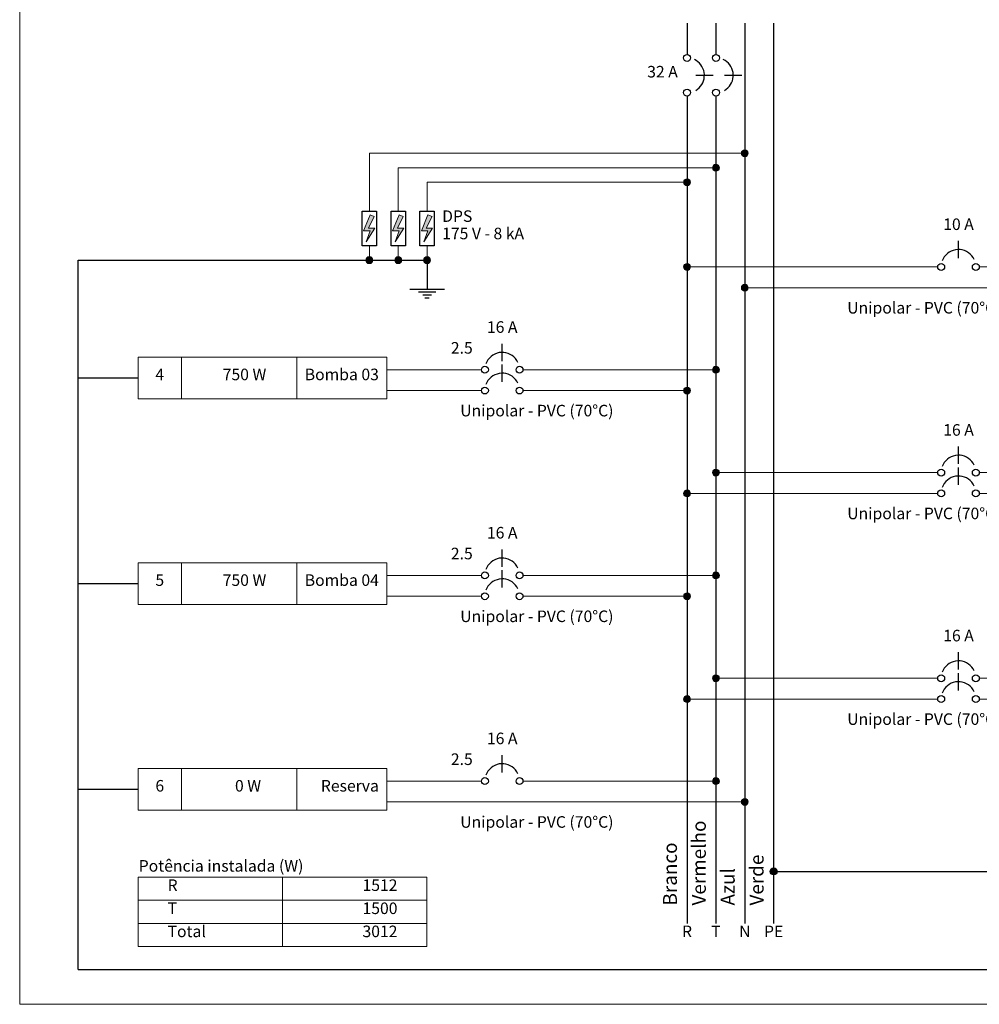
# Model space of a CAD drawing. Extents: x 5066 to 10395, y -3217 to -1351.
# Drawn here: x 10011 to 10027, y -3156 to -3139 of the extents above; entities that cross this region are included whole.
import ezdxf

# ---------------------------------------------------------------- set-up
doc = ezdxf.new("R2010")
doc.units = 0
doc.header["$MEASUREMENT"] = 0
doc.linetypes.add('NULL', pattern=[0])
doc.layers.add('Carimbo', color=2, linetype='CONTINUOUS')
for name, color, linetype, lineweight in [('DI-Barramento Neutro', 6, 'CONTINUOUS', 30), ('DI-Disjuntor', 3, 'CONTINUOUS', 30), ('DI-Fios', 3, 'CONTINUOUS', 30), ('DI-Linhas do diagrama', 3, 'CONTINUOUS', 20), ('DI-Pontilhado', 3, 'CONTINUOUS', 20), ('DI-Textos do diagrama', 2, 'CONTINUOUS', 20)]:
    doc.layers.add(name, color=color, linetype=linetype, lineweight=lineweight)
doc.styles.add('Arial', font='arial.ttf')

msp = doc.modelspace()

# ---------------------------------------------------------------- hatches: boundary and pattern name
at = {"layer": 'DI-Fios', "linetype": 'Continuous'}
msp.add_hatch(color=3, dxfattribs=at).paths.add_polyline_path([(10023.693, -3154.056), (10023.693, -3154.051), (10023.692, -3154.045), (10023.691, -3154.04), (10023.689, -3154.035), (10023.687, -3154.03), (10023.685, -3154.026), (10023.682, -3154.021), (10023.679, -3154.017), (10023.675, -3154.013), (10023.672, -3154.01), (10023.667, -3154.007), (10023.663, -3154.004), (10023.658, -3154.001), (10023.653, -3153.999), (10023.648, -3153.998), (10023.643, -3153.997), (10023.638, -3153.996), (10023.633, -3153.996), (10023.628, -3153.996), (10023.623, -3153.997), (10023.617, -3153.998), (10023.612, -3153.999), (10023.608, -3154.001), (10023.603, -3154.004), (10023.599, -3154.007), (10023.594, -3154.01), (10023.591, -3154.013), (10023.587, -3154.017), (10023.584, -3154.021), (10023.581, -3154.026), (10023.579, -3154.03), (10023.577, -3154.035), (10023.575, -3154.04), (10023.574, -3154.045), (10023.573, -3154.051), (10023.573, -3154.056), (10023.573, -3154.061), (10023.574, -3154.066), (10023.575, -3154.071), (10023.577, -3154.076), (10023.579, -3154.081), (10023.581, -3154.086), (10023.584, -3154.09), (10023.587, -3154.094), (10023.591, -3154.098), (10023.594, -3154.102), (10023.599, -3154.105), (10023.603, -3154.108), (10023.608, -3154.11), (10023.612, -3154.112), (10023.617, -3154.114), (10023.623, -3154.115), (10023.628, -3154.116), (10023.633, -3154.116), (10023.638, -3154.116), (10023.643, -3154.115), (10023.648, -3154.114), (10023.653, -3154.112), (10023.658, -3154.11), (10023.663, -3154.108), (10023.667, -3154.105), (10023.672, -3154.102), (10023.675, -3154.098), (10023.679, -3154.094), (10023.682, -3154.09), (10023.685, -3154.086), (10023.687, -3154.081), (10023.689, -3154.076), (10023.691, -3154.071), (10023.692, -3154.066), (10023.693, -3154.061)])
at = {"layer": 'DI-Linhas do diagrama', "linetype": 'Continuous'}
for points in [[(10023.193, -3141.626), (10023.193, -3141.621), (10023.192, -3141.615), (10023.191, -3141.61), (10023.189, -3141.605), (10023.187, -3141.6), (10023.185, -3141.596), (10023.182, -3141.591), (10023.179, -3141.587), (10023.175, -3141.583), (10023.172, -3141.58), (10023.167, -3141.577), (10023.163, -3141.574), (10023.158, -3141.571), (10023.153, -3141.569), (10023.148, -3141.568), (10023.143, -3141.567), (10023.138, -3141.566), (10023.133, -3141.566), (10023.128, -3141.566), (10023.123, -3141.567), (10023.117, -3141.568), (10023.112, -3141.569), (10023.108, -3141.571), (10023.103, -3141.574), (10023.099, -3141.577), (10023.094, -3141.58), (10023.091, -3141.583), (10023.087, -3141.587), (10023.084, -3141.591), (10023.081, -3141.596), (10023.079, -3141.6), (10023.077, -3141.605), (10023.075, -3141.61), (10023.074, -3141.615), (10023.073, -3141.621), (10023.073, -3141.626), (10023.073, -3141.631), (10023.074, -3141.636), (10023.075, -3141.641), (10023.077, -3141.646), (10023.079, -3141.651), (10023.081, -3141.656), (10023.084, -3141.66), (10023.087, -3141.664), (10023.091, -3141.668), (10023.094, -3141.672), (10023.099, -3141.675), (10023.103, -3141.678), (10023.108, -3141.68), (10023.112, -3141.682), (10023.117, -3141.684), (10023.123, -3141.685), (10023.128, -3141.686), (10023.133, -3141.686), (10023.138, -3141.686), (10023.143, -3141.685), (10023.148, -3141.684), (10023.153, -3141.682), (10023.158, -3141.68), (10023.163, -3141.678), (10023.167, -3141.675), (10023.172, -3141.672), (10023.175, -3141.668), (10023.179, -3141.664), (10023.182, -3141.66), (10023.185, -3141.656), (10023.187, -3141.651), (10023.189, -3141.646), (10023.191, -3141.641), (10023.192, -3141.636), (10023.193, -3141.631)], [(10022.693, -3141.876), (10022.693, -3141.871), (10022.692, -3141.865), (10022.691, -3141.86), (10022.689, -3141.855), (10022.687, -3141.85), (10022.685, -3141.846), (10022.682, -3141.841), (10022.679, -3141.837), (10022.675, -3141.833), (10022.672, -3141.83), (10022.667, -3141.827), (10022.663, -3141.824), (10022.658, -3141.821), (10022.653, -3141.819), (10022.648, -3141.818), (10022.643, -3141.817), (10022.638, -3141.816), (10022.633, -3141.816), (10022.628, -3141.816), (10022.623, -3141.817), (10022.617, -3141.818), (10022.612, -3141.819), (10022.608, -3141.821), (10022.603, -3141.824), (10022.599, -3141.827), (10022.594, -3141.83), (10022.591, -3141.833), (10022.587, -3141.837), (10022.584, -3141.841), (10022.581, -3141.846), (10022.579, -3141.85), (10022.577, -3141.855), (10022.575, -3141.86), (10022.574, -3141.865), (10022.573, -3141.871), (10022.573, -3141.876), (10022.573, -3141.881), (10022.574, -3141.886), (10022.575, -3141.891), (10022.577, -3141.896), (10022.579, -3141.901), (10022.581, -3141.906), (10022.584, -3141.91), (10022.587, -3141.914), (10022.591, -3141.918), (10022.594, -3141.922), (10022.599, -3141.925), (10022.603, -3141.928), (10022.608, -3141.93), (10022.612, -3141.932), (10022.617, -3141.934), (10022.623, -3141.935), (10022.628, -3141.936), (10022.633, -3141.936), (10022.638, -3141.936), (10022.643, -3141.935), (10022.648, -3141.934), (10022.653, -3141.932), (10022.658, -3141.93), (10022.663, -3141.928), (10022.667, -3141.925), (10022.672, -3141.922), (10022.675, -3141.918), (10022.679, -3141.914), (10022.682, -3141.91), (10022.685, -3141.906), (10022.687, -3141.901), (10022.689, -3141.896), (10022.691, -3141.891), (10022.692, -3141.886), (10022.693, -3141.881)], [(10022.193, -3142.126), (10022.193, -3142.121), (10022.192, -3142.115), (10022.191, -3142.11), (10022.189, -3142.105), (10022.187, -3142.1), (10022.185, -3142.096), (10022.182, -3142.091), (10022.179, -3142.087), (10022.175, -3142.083), (10022.172, -3142.08), (10022.167, -3142.077), (10022.163, -3142.074), (10022.158, -3142.071), (10022.153, -3142.069), (10022.148, -3142.068), (10022.143, -3142.067), (10022.138, -3142.066), (10022.133, -3142.066), (10022.128, -3142.066), (10022.123, -3142.067), (10022.117, -3142.068), (10022.112, -3142.069), (10022.108, -3142.071), (10022.103, -3142.074), (10022.099, -3142.077), (10022.094, -3142.08), (10022.091, -3142.083), (10022.087, -3142.087), (10022.084, -3142.091), (10022.081, -3142.096), (10022.079, -3142.1), (10022.077, -3142.105), (10022.075, -3142.11), (10022.074, -3142.115), (10022.073, -3142.121), (10022.073, -3142.126), (10022.073, -3142.131), (10022.074, -3142.136), (10022.075, -3142.141), (10022.077, -3142.146), (10022.079, -3142.151), (10022.081, -3142.156), (10022.084, -3142.16), (10022.087, -3142.164), (10022.091, -3142.168), (10022.094, -3142.172), (10022.099, -3142.175), (10022.103, -3142.178), (10022.108, -3142.18), (10022.112, -3142.182), (10022.117, -3142.184), (10022.123, -3142.185), (10022.128, -3142.186), (10022.133, -3142.186), (10022.138, -3142.186), (10022.143, -3142.185), (10022.148, -3142.184), (10022.153, -3142.182), (10022.158, -3142.18), (10022.163, -3142.178), (10022.167, -3142.175), (10022.172, -3142.172), (10022.175, -3142.168), (10022.179, -3142.164), (10022.182, -3142.16), (10022.185, -3142.156), (10022.187, -3142.151), (10022.189, -3142.146), (10022.191, -3142.141), (10022.192, -3142.136), (10022.193, -3142.131)], [(10016.693, -3143.476), (10016.693, -3143.471), (10016.692, -3143.465), (10016.691, -3143.46), (10016.689, -3143.455), (10016.687, -3143.45), (10016.685, -3143.446), (10016.682, -3143.441), (10016.679, -3143.437), (10016.675, -3143.433), (10016.672, -3143.43), (10016.667, -3143.427), (10016.663, -3143.424), (10016.658, -3143.421), (10016.653, -3143.419), (10016.648, -3143.418), (10016.643, -3143.417), (10016.638, -3143.416), (10016.633, -3143.416), (10016.628, -3143.416), (10016.623, -3143.417), (10016.617, -3143.418), (10016.612, -3143.419), (10016.608, -3143.421), (10016.603, -3143.424), (10016.599, -3143.427), (10016.594, -3143.43), (10016.591, -3143.433), (10016.587, -3143.437), (10016.584, -3143.441), (10016.581, -3143.446), (10016.579, -3143.45), (10016.577, -3143.455), (10016.575, -3143.46), (10016.574, -3143.465), (10016.573, -3143.471), (10016.573, -3143.476), (10016.573, -3143.481), (10016.574, -3143.486), (10016.575, -3143.491), (10016.577, -3143.496), (10016.579, -3143.501), (10016.581, -3143.506), (10016.584, -3143.51), (10016.587, -3143.514), (10016.591, -3143.518), (10016.594, -3143.522), (10016.599, -3143.525), (10016.603, -3143.528), (10016.608, -3143.53), (10016.612, -3143.532), (10016.617, -3143.534), (10016.623, -3143.535), (10016.628, -3143.536), (10016.633, -3143.536), (10016.638, -3143.536), (10016.643, -3143.535), (10016.648, -3143.534), (10016.653, -3143.532), (10016.658, -3143.53), (10016.663, -3143.528), (10016.667, -3143.525), (10016.672, -3143.522), (10016.675, -3143.518), (10016.679, -3143.514), (10016.682, -3143.51), (10016.685, -3143.506), (10016.687, -3143.501), (10016.689, -3143.496), (10016.691, -3143.491), (10016.692, -3143.486), (10016.693, -3143.481)], [(10017.193, -3143.476), (10017.193, -3143.471), (10017.192, -3143.465), (10017.191, -3143.46), (10017.189, -3143.455), (10017.187, -3143.45), (10017.185, -3143.446), (10017.182, -3143.441), (10017.179, -3143.437), (10017.175, -3143.433), (10017.172, -3143.43), (10017.167, -3143.427), (10017.163, -3143.424), (10017.158, -3143.421), (10017.153, -3143.419), (10017.148, -3143.418), (10017.143, -3143.417), (10017.138, -3143.416), (10017.133, -3143.416), (10017.128, -3143.416), (10017.123, -3143.417), (10017.117, -3143.418), (10017.112, -3143.419), (10017.108, -3143.421), (10017.103, -3143.424), (10017.099, -3143.427), (10017.094, -3143.43), (10017.091, -3143.433), (10017.087, -3143.437), (10017.084, -3143.441), (10017.081, -3143.446), (10017.079, -3143.45), (10017.077, -3143.455), (10017.075, -3143.46), (10017.074, -3143.465), (10017.073, -3143.471), (10017.073, -3143.476), (10017.073, -3143.481), (10017.074, -3143.486), (10017.075, -3143.491), (10017.077, -3143.496), (10017.079, -3143.501), (10017.081, -3143.506), (10017.084, -3143.51), (10017.087, -3143.514), (10017.091, -3143.518), (10017.094, -3143.522), (10017.099, -3143.525), (10017.103, -3143.528), (10017.108, -3143.53), (10017.112, -3143.532), (10017.117, -3143.534), (10017.123, -3143.535), (10017.128, -3143.536), (10017.133, -3143.536), (10017.138, -3143.536), (10017.143, -3143.535), (10017.148, -3143.534), (10017.153, -3143.532), (10017.158, -3143.53), (10017.163, -3143.528), (10017.167, -3143.525), (10017.172, -3143.522), (10017.175, -3143.518), (10017.179, -3143.514), (10017.182, -3143.51), (10017.185, -3143.506), (10017.187, -3143.501), (10017.189, -3143.496), (10017.191, -3143.491), (10017.192, -3143.486), (10017.193, -3143.481)], [(10017.693, -3143.476), (10017.693, -3143.471), (10017.692, -3143.465), (10017.691, -3143.46), (10017.689, -3143.455), (10017.687, -3143.45), (10017.685, -3143.446), (10017.682, -3143.441), (10017.679, -3143.437), (10017.675, -3143.433), (10017.672, -3143.43), (10017.667, -3143.427), (10017.663, -3143.424), (10017.658, -3143.421), (10017.653, -3143.419), (10017.648, -3143.418), (10017.643, -3143.417), (10017.638, -3143.416), (10017.633, -3143.416), (10017.628, -3143.416), (10017.623, -3143.417), (10017.617, -3143.418), (10017.612, -3143.419), (10017.608, -3143.421), (10017.603, -3143.424), (10017.599, -3143.427), (10017.594, -3143.43), (10017.591, -3143.433), (10017.587, -3143.437), (10017.584, -3143.441), (10017.581, -3143.446), (10017.579, -3143.45), (10017.577, -3143.455), (10017.575, -3143.46), (10017.574, -3143.465), (10017.573, -3143.471), (10017.573, -3143.476), (10017.573, -3143.481), (10017.574, -3143.486), (10017.575, -3143.491), (10017.577, -3143.496), (10017.579, -3143.501), (10017.581, -3143.506), (10017.584, -3143.51), (10017.587, -3143.514), (10017.591, -3143.518), (10017.594, -3143.522), (10017.599, -3143.525), (10017.603, -3143.528), (10017.608, -3143.53), (10017.612, -3143.532), (10017.617, -3143.534), (10017.623, -3143.535), (10017.628, -3143.536), (10017.633, -3143.536), (10017.638, -3143.536), (10017.643, -3143.535), (10017.648, -3143.534), (10017.653, -3143.532), (10017.658, -3143.53), (10017.663, -3143.528), (10017.667, -3143.525), (10017.672, -3143.522), (10017.675, -3143.518), (10017.679, -3143.514), (10017.682, -3143.51), (10017.685, -3143.506), (10017.687, -3143.501), (10017.689, -3143.496), (10017.691, -3143.491), (10017.692, -3143.486), (10017.693, -3143.481)], [(10022.193, -3143.592), (10022.193, -3143.587), (10022.192, -3143.581), (10022.191, -3143.576), (10022.189, -3143.571), (10022.187, -3143.566), (10022.185, -3143.562), (10022.182, -3143.557), (10022.179, -3143.553), (10022.175, -3143.549), (10022.172, -3143.546), (10022.167, -3143.543), (10022.163, -3143.54), (10022.158, -3143.537), (10022.153, -3143.535), (10022.148, -3143.534), (10022.143, -3143.533), (10022.138, -3143.532), (10022.133, -3143.532), (10022.128, -3143.532), (10022.123, -3143.533), (10022.117, -3143.534), (10022.112, -3143.535), (10022.108, -3143.537), (10022.103, -3143.54), (10022.099, -3143.543), (10022.094, -3143.546), (10022.091, -3143.549), (10022.087, -3143.553), (10022.084, -3143.557), (10022.081, -3143.562), (10022.079, -3143.566), (10022.077, -3143.571), (10022.075, -3143.576), (10022.074, -3143.581), (10022.073, -3143.587), (10022.073, -3143.592), (10022.073, -3143.597), (10022.074, -3143.602), (10022.075, -3143.607), (10022.077, -3143.612), (10022.079, -3143.617), (10022.081, -3143.622), (10022.084, -3143.626), (10022.087, -3143.63), (10022.091, -3143.634), (10022.094, -3143.638), (10022.099, -3143.641), (10022.103, -3143.644), (10022.108, -3143.646), (10022.112, -3143.648), (10022.117, -3143.65), (10022.123, -3143.651), (10022.128, -3143.652), (10022.133, -3143.652), (10022.138, -3143.652), (10022.143, -3143.651), (10022.148, -3143.65), (10022.153, -3143.648), (10022.158, -3143.646), (10022.163, -3143.644), (10022.167, -3143.641), (10022.172, -3143.638), (10022.175, -3143.634), (10022.179, -3143.63), (10022.182, -3143.626), (10022.185, -3143.622), (10022.187, -3143.617), (10022.189, -3143.612), (10022.191, -3143.607), (10022.192, -3143.602), (10022.193, -3143.597)], [(10023.193, -3143.952), (10023.193, -3143.947), (10023.192, -3143.941), (10023.191, -3143.936), (10023.189, -3143.931), (10023.187, -3143.926), (10023.185, -3143.922), (10023.182, -3143.917), (10023.179, -3143.913), (10023.175, -3143.909), (10023.172, -3143.906), (10023.167, -3143.903), (10023.163, -3143.9), (10023.158, -3143.897), (10023.153, -3143.895), (10023.148, -3143.894), (10023.143, -3143.893), (10023.138, -3143.892), (10023.133, -3143.892), (10023.128, -3143.892), (10023.123, -3143.893), (10023.117, -3143.894), (10023.112, -3143.895), (10023.108, -3143.897), (10023.103, -3143.9), (10023.099, -3143.903), (10023.094, -3143.906), (10023.091, -3143.909), (10023.087, -3143.913), (10023.084, -3143.917), (10023.081, -3143.922), (10023.079, -3143.926), (10023.077, -3143.931), (10023.075, -3143.936), (10023.074, -3143.941), (10023.073, -3143.947), (10023.073, -3143.952), (10023.073, -3143.957), (10023.074, -3143.962), (10023.075, -3143.967), (10023.077, -3143.972), (10023.079, -3143.977), (10023.081, -3143.982), (10023.084, -3143.986), (10023.087, -3143.99), (10023.091, -3143.994), (10023.094, -3143.998), (10023.099, -3144.001), (10023.103, -3144.004), (10023.108, -3144.006), (10023.112, -3144.008), (10023.117, -3144.01), (10023.123, -3144.011), (10023.128, -3144.012), (10023.133, -3144.012), (10023.138, -3144.012), (10023.143, -3144.011), (10023.148, -3144.01), (10023.153, -3144.008), (10023.158, -3144.006), (10023.163, -3144.004), (10023.167, -3144.001), (10023.172, -3143.998), (10023.175, -3143.994), (10023.179, -3143.99), (10023.182, -3143.986), (10023.185, -3143.982), (10023.187, -3143.977), (10023.189, -3143.972), (10023.191, -3143.967), (10023.192, -3143.962), (10023.193, -3143.957)], [(10022.693, -3145.372), (10022.693, -3145.367), (10022.692, -3145.361), (10022.691, -3145.356), (10022.689, -3145.351), (10022.687, -3145.346), (10022.685, -3145.342), (10022.682, -3145.337), (10022.679, -3145.333), (10022.675, -3145.329), (10022.672, -3145.326), (10022.667, -3145.323), (10022.663, -3145.32), (10022.658, -3145.317), (10022.653, -3145.315), (10022.648, -3145.314), (10022.643, -3145.313), (10022.638, -3145.312), (10022.633, -3145.312), (10022.628, -3145.312), (10022.623, -3145.313), (10022.617, -3145.314), (10022.612, -3145.315), (10022.608, -3145.317), (10022.603, -3145.32), (10022.599, -3145.323), (10022.594, -3145.326), (10022.591, -3145.329), (10022.587, -3145.333), (10022.584, -3145.337), (10022.581, -3145.342), (10022.579, -3145.346), (10022.577, -3145.351), (10022.575, -3145.356), (10022.574, -3145.361), (10022.573, -3145.367), (10022.573, -3145.372), (10022.573, -3145.377), (10022.574, -3145.382), (10022.575, -3145.387), (10022.577, -3145.392), (10022.579, -3145.397), (10022.581, -3145.402), (10022.584, -3145.406), (10022.587, -3145.41), (10022.591, -3145.414), (10022.594, -3145.418), (10022.599, -3145.421), (10022.603, -3145.424), (10022.608, -3145.426), (10022.612, -3145.428), (10022.617, -3145.43), (10022.623, -3145.431), (10022.628, -3145.432), (10022.633, -3145.432), (10022.638, -3145.432), (10022.643, -3145.431), (10022.648, -3145.43), (10022.653, -3145.428), (10022.658, -3145.426), (10022.663, -3145.424), (10022.667, -3145.421), (10022.672, -3145.418), (10022.675, -3145.414), (10022.679, -3145.41), (10022.682, -3145.406), (10022.685, -3145.402), (10022.687, -3145.397), (10022.689, -3145.392), (10022.691, -3145.387), (10022.692, -3145.382), (10022.693, -3145.377)], [(10022.193, -3145.732), (10022.193, -3145.727), (10022.192, -3145.721), (10022.191, -3145.716), (10022.189, -3145.711), (10022.187, -3145.706), (10022.185, -3145.702), (10022.182, -3145.697), (10022.179, -3145.693), (10022.175, -3145.689), (10022.172, -3145.686), (10022.167, -3145.683), (10022.163, -3145.68), (10022.158, -3145.677), (10022.153, -3145.675), (10022.148, -3145.674), (10022.143, -3145.673), (10022.138, -3145.672), (10022.133, -3145.672), (10022.128, -3145.672), (10022.123, -3145.673), (10022.117, -3145.674), (10022.112, -3145.675), (10022.108, -3145.677), (10022.103, -3145.68), (10022.099, -3145.683), (10022.094, -3145.686), (10022.091, -3145.689), (10022.087, -3145.693), (10022.084, -3145.697), (10022.081, -3145.702), (10022.079, -3145.706), (10022.077, -3145.711), (10022.075, -3145.716), (10022.074, -3145.721), (10022.073, -3145.727), (10022.073, -3145.732), (10022.073, -3145.737), (10022.074, -3145.742), (10022.075, -3145.747), (10022.077, -3145.752), (10022.079, -3145.757), (10022.081, -3145.762), (10022.084, -3145.766), (10022.087, -3145.77), (10022.091, -3145.774), (10022.094, -3145.778), (10022.099, -3145.781), (10022.103, -3145.784), (10022.108, -3145.786), (10022.112, -3145.788), (10022.117, -3145.79), (10022.123, -3145.791), (10022.128, -3145.792), (10022.133, -3145.792), (10022.138, -3145.792), (10022.143, -3145.791), (10022.148, -3145.79), (10022.153, -3145.788), (10022.158, -3145.786), (10022.163, -3145.784), (10022.167, -3145.781), (10022.172, -3145.778), (10022.175, -3145.774), (10022.179, -3145.77), (10022.182, -3145.766), (10022.185, -3145.762), (10022.187, -3145.757), (10022.189, -3145.752), (10022.191, -3145.747), (10022.192, -3145.742), (10022.193, -3145.737)], [(10022.693, -3147.152), (10022.693, -3147.147), (10022.692, -3147.141), (10022.691, -3147.136), (10022.689, -3147.131), (10022.687, -3147.126), (10022.685, -3147.122), (10022.682, -3147.117), (10022.679, -3147.113), (10022.675, -3147.109), (10022.672, -3147.106), (10022.667, -3147.103), (10022.663, -3147.1), (10022.658, -3147.097), (10022.653, -3147.095), (10022.648, -3147.094), (10022.643, -3147.093), (10022.638, -3147.092), (10022.633, -3147.092), (10022.628, -3147.092), (10022.623, -3147.093), (10022.617, -3147.094), (10022.612, -3147.095), (10022.608, -3147.097), (10022.603, -3147.1), (10022.599, -3147.103), (10022.594, -3147.106), (10022.591, -3147.109), (10022.587, -3147.113), (10022.584, -3147.117), (10022.581, -3147.122), (10022.579, -3147.126), (10022.577, -3147.131), (10022.575, -3147.136), (10022.574, -3147.141), (10022.573, -3147.147), (10022.573, -3147.152), (10022.573, -3147.157), (10022.574, -3147.162), (10022.575, -3147.167), (10022.577, -3147.172), (10022.579, -3147.177), (10022.581, -3147.182), (10022.584, -3147.186), (10022.587, -3147.19), (10022.591, -3147.194), (10022.594, -3147.198), (10022.599, -3147.201), (10022.603, -3147.204), (10022.608, -3147.206), (10022.612, -3147.208), (10022.617, -3147.21), (10022.623, -3147.211), (10022.628, -3147.212), (10022.633, -3147.212), (10022.638, -3147.212), (10022.643, -3147.211), (10022.648, -3147.21), (10022.653, -3147.208), (10022.658, -3147.206), (10022.663, -3147.204), (10022.667, -3147.201), (10022.672, -3147.198), (10022.675, -3147.194), (10022.679, -3147.19), (10022.682, -3147.186), (10022.685, -3147.182), (10022.687, -3147.177), (10022.689, -3147.172), (10022.691, -3147.167), (10022.692, -3147.162), (10022.693, -3147.157)], [(10022.193, -3147.512), (10022.193, -3147.507), (10022.192, -3147.501), (10022.191, -3147.496), (10022.189, -3147.491), (10022.187, -3147.486), (10022.185, -3147.482), (10022.182, -3147.477), (10022.179, -3147.473), (10022.175, -3147.469), (10022.172, -3147.466), (10022.167, -3147.463), (10022.163, -3147.46), (10022.158, -3147.457), (10022.153, -3147.455), (10022.148, -3147.454), (10022.143, -3147.453), (10022.138, -3147.452), (10022.133, -3147.452), (10022.128, -3147.452), (10022.123, -3147.453), (10022.117, -3147.454), (10022.112, -3147.455), (10022.108, -3147.457), (10022.103, -3147.46), (10022.099, -3147.463), (10022.094, -3147.466), (10022.091, -3147.469), (10022.087, -3147.473), (10022.084, -3147.477), (10022.081, -3147.482), (10022.079, -3147.486), (10022.077, -3147.491), (10022.075, -3147.496), (10022.074, -3147.501), (10022.073, -3147.507), (10022.073, -3147.512), (10022.073, -3147.517), (10022.074, -3147.522), (10022.075, -3147.527), (10022.077, -3147.532), (10022.079, -3147.537), (10022.081, -3147.542), (10022.084, -3147.546), (10022.087, -3147.55), (10022.091, -3147.554), (10022.094, -3147.558), (10022.099, -3147.561), (10022.103, -3147.564), (10022.108, -3147.566), (10022.112, -3147.568), (10022.117, -3147.57), (10022.123, -3147.571), (10022.128, -3147.572), (10022.133, -3147.572), (10022.138, -3147.572), (10022.143, -3147.571), (10022.148, -3147.57), (10022.153, -3147.568), (10022.158, -3147.566), (10022.163, -3147.564), (10022.167, -3147.561), (10022.172, -3147.558), (10022.175, -3147.554), (10022.179, -3147.55), (10022.182, -3147.546), (10022.185, -3147.542), (10022.187, -3147.537), (10022.189, -3147.532), (10022.191, -3147.527), (10022.192, -3147.522), (10022.193, -3147.517)], [(10022.693, -3148.932), (10022.693, -3148.927), (10022.692, -3148.921), (10022.691, -3148.916), (10022.689, -3148.911), (10022.687, -3148.906), (10022.685, -3148.902), (10022.682, -3148.897), (10022.679, -3148.893), (10022.675, -3148.889), (10022.672, -3148.886), (10022.667, -3148.883), (10022.663, -3148.88), (10022.658, -3148.877), (10022.653, -3148.875), (10022.648, -3148.874), (10022.643, -3148.873), (10022.638, -3148.872), (10022.633, -3148.872), (10022.628, -3148.872), (10022.623, -3148.873), (10022.617, -3148.874), (10022.612, -3148.875), (10022.608, -3148.877), (10022.603, -3148.88), (10022.599, -3148.883), (10022.594, -3148.886), (10022.591, -3148.889), (10022.587, -3148.893), (10022.584, -3148.897), (10022.581, -3148.902), (10022.579, -3148.906), (10022.577, -3148.911), (10022.575, -3148.916), (10022.574, -3148.921), (10022.573, -3148.927), (10022.573, -3148.932), (10022.573, -3148.937), (10022.574, -3148.942), (10022.575, -3148.947), (10022.577, -3148.952), (10022.579, -3148.957), (10022.581, -3148.962), (10022.584, -3148.966), (10022.587, -3148.97), (10022.591, -3148.974), (10022.594, -3148.978), (10022.599, -3148.981), (10022.603, -3148.984), (10022.608, -3148.986), (10022.612, -3148.988), (10022.617, -3148.99), (10022.623, -3148.991), (10022.628, -3148.992), (10022.633, -3148.992), (10022.638, -3148.992), (10022.643, -3148.991), (10022.648, -3148.99), (10022.653, -3148.988), (10022.658, -3148.986), (10022.663, -3148.984), (10022.667, -3148.981), (10022.672, -3148.978), (10022.675, -3148.974), (10022.679, -3148.97), (10022.682, -3148.966), (10022.685, -3148.962), (10022.687, -3148.957), (10022.689, -3148.952), (10022.691, -3148.947), (10022.692, -3148.942), (10022.693, -3148.937)], [(10022.193, -3149.292), (10022.193, -3149.287), (10022.192, -3149.281), (10022.191, -3149.276), (10022.189, -3149.271), (10022.187, -3149.266), (10022.185, -3149.262), (10022.182, -3149.257), (10022.179, -3149.253), (10022.175, -3149.249), (10022.172, -3149.246), (10022.167, -3149.243), (10022.163, -3149.24), (10022.158, -3149.237), (10022.153, -3149.235), (10022.148, -3149.234), (10022.143, -3149.233), (10022.138, -3149.232), (10022.133, -3149.232), (10022.128, -3149.232), (10022.123, -3149.233), (10022.117, -3149.234), (10022.112, -3149.235), (10022.108, -3149.237), (10022.103, -3149.24), (10022.099, -3149.243), (10022.094, -3149.246), (10022.091, -3149.249), (10022.087, -3149.253), (10022.084, -3149.257), (10022.081, -3149.262), (10022.079, -3149.266), (10022.077, -3149.271), (10022.075, -3149.276), (10022.074, -3149.281), (10022.073, -3149.287), (10022.073, -3149.292), (10022.073, -3149.297), (10022.074, -3149.302), (10022.075, -3149.307), (10022.077, -3149.312), (10022.079, -3149.317), (10022.081, -3149.322), (10022.084, -3149.326), (10022.087, -3149.33), (10022.091, -3149.334), (10022.094, -3149.338), (10022.099, -3149.341), (10022.103, -3149.344), (10022.108, -3149.346), (10022.112, -3149.348), (10022.117, -3149.35), (10022.123, -3149.351), (10022.128, -3149.352), (10022.133, -3149.352), (10022.138, -3149.352), (10022.143, -3149.351), (10022.148, -3149.35), (10022.153, -3149.348), (10022.158, -3149.346), (10022.163, -3149.344), (10022.167, -3149.341), (10022.172, -3149.338), (10022.175, -3149.334), (10022.179, -3149.33), (10022.182, -3149.326), (10022.185, -3149.322), (10022.187, -3149.317), (10022.189, -3149.312), (10022.191, -3149.307), (10022.192, -3149.302), (10022.193, -3149.297)], [(10022.693, -3150.712), (10022.693, -3150.707), (10022.692, -3150.701), (10022.691, -3150.696), (10022.689, -3150.691), (10022.687, -3150.686), (10022.685, -3150.682), (10022.682, -3150.677), (10022.679, -3150.673), (10022.675, -3150.669), (10022.672, -3150.666), (10022.667, -3150.663), (10022.663, -3150.66), (10022.658, -3150.657), (10022.653, -3150.655), (10022.648, -3150.654), (10022.643, -3150.653), (10022.638, -3150.652), (10022.633, -3150.652), (10022.628, -3150.652), (10022.623, -3150.653), (10022.617, -3150.654), (10022.612, -3150.655), (10022.608, -3150.657), (10022.603, -3150.66), (10022.599, -3150.663), (10022.594, -3150.666), (10022.591, -3150.669), (10022.587, -3150.673), (10022.584, -3150.677), (10022.581, -3150.682), (10022.579, -3150.686), (10022.577, -3150.691), (10022.575, -3150.696), (10022.574, -3150.701), (10022.573, -3150.707), (10022.573, -3150.712), (10022.573, -3150.717), (10022.574, -3150.722), (10022.575, -3150.727), (10022.577, -3150.732), (10022.579, -3150.737), (10022.581, -3150.742), (10022.584, -3150.746), (10022.587, -3150.75), (10022.591, -3150.754), (10022.594, -3150.758), (10022.599, -3150.761), (10022.603, -3150.764), (10022.608, -3150.766), (10022.612, -3150.768), (10022.617, -3150.77), (10022.623, -3150.771), (10022.628, -3150.772), (10022.633, -3150.772), (10022.638, -3150.772), (10022.643, -3150.771), (10022.648, -3150.77), (10022.653, -3150.768), (10022.658, -3150.766), (10022.663, -3150.764), (10022.667, -3150.761), (10022.672, -3150.758), (10022.675, -3150.754), (10022.679, -3150.75), (10022.682, -3150.746), (10022.685, -3150.742), (10022.687, -3150.737), (10022.689, -3150.732), (10022.691, -3150.727), (10022.692, -3150.722), (10022.693, -3150.717)], [(10022.193, -3151.072), (10022.193, -3151.067), (10022.192, -3151.061), (10022.191, -3151.056), (10022.189, -3151.051), (10022.187, -3151.046), (10022.185, -3151.042), (10022.182, -3151.037), (10022.179, -3151.033), (10022.175, -3151.029), (10022.172, -3151.026), (10022.167, -3151.023), (10022.163, -3151.02), (10022.158, -3151.017), (10022.153, -3151.015), (10022.148, -3151.014), (10022.143, -3151.013), (10022.138, -3151.012), (10022.133, -3151.012), (10022.128, -3151.012), (10022.123, -3151.013), (10022.117, -3151.014), (10022.112, -3151.015), (10022.108, -3151.017), (10022.103, -3151.02), (10022.099, -3151.023), (10022.094, -3151.026), (10022.091, -3151.029), (10022.087, -3151.033), (10022.084, -3151.037), (10022.081, -3151.042), (10022.079, -3151.046), (10022.077, -3151.051), (10022.075, -3151.056), (10022.074, -3151.061), (10022.073, -3151.067), (10022.073, -3151.072), (10022.073, -3151.077), (10022.074, -3151.082), (10022.075, -3151.087), (10022.077, -3151.092), (10022.079, -3151.097), (10022.081, -3151.102), (10022.084, -3151.106), (10022.087, -3151.11), (10022.091, -3151.114), (10022.094, -3151.118), (10022.099, -3151.121), (10022.103, -3151.124), (10022.108, -3151.126), (10022.112, -3151.128), (10022.117, -3151.13), (10022.123, -3151.131), (10022.128, -3151.132), (10022.133, -3151.132), (10022.138, -3151.132), (10022.143, -3151.131), (10022.148, -3151.13), (10022.153, -3151.128), (10022.158, -3151.126), (10022.163, -3151.124), (10022.167, -3151.121), (10022.172, -3151.118), (10022.175, -3151.114), (10022.179, -3151.11), (10022.182, -3151.106), (10022.185, -3151.102), (10022.187, -3151.097), (10022.189, -3151.092), (10022.191, -3151.087), (10022.192, -3151.082), (10022.193, -3151.077)], [(10022.693, -3152.492), (10022.693, -3152.487), (10022.692, -3152.481), (10022.691, -3152.476), (10022.689, -3152.471), (10022.687, -3152.466), (10022.685, -3152.462), (10022.682, -3152.457), (10022.679, -3152.453), (10022.675, -3152.449), (10022.672, -3152.446), (10022.667, -3152.443), (10022.663, -3152.44), (10022.658, -3152.437), (10022.653, -3152.435), (10022.648, -3152.434), (10022.643, -3152.433), (10022.638, -3152.432), (10022.633, -3152.432), (10022.628, -3152.432), (10022.623, -3152.433), (10022.617, -3152.434), (10022.612, -3152.435), (10022.608, -3152.437), (10022.603, -3152.44), (10022.599, -3152.443), (10022.594, -3152.446), (10022.591, -3152.449), (10022.587, -3152.453), (10022.584, -3152.457), (10022.581, -3152.462), (10022.579, -3152.466), (10022.577, -3152.471), (10022.575, -3152.476), (10022.574, -3152.481), (10022.573, -3152.487), (10022.573, -3152.492), (10022.573, -3152.497), (10022.574, -3152.502), (10022.575, -3152.507), (10022.577, -3152.512), (10022.579, -3152.517), (10022.581, -3152.522), (10022.584, -3152.526), (10022.587, -3152.53), (10022.591, -3152.534), (10022.594, -3152.538), (10022.599, -3152.541), (10022.603, -3152.544), (10022.608, -3152.546), (10022.612, -3152.548), (10022.617, -3152.55), (10022.623, -3152.551), (10022.628, -3152.552), (10022.633, -3152.552), (10022.638, -3152.552), (10022.643, -3152.551), (10022.648, -3152.55), (10022.653, -3152.548), (10022.658, -3152.546), (10022.663, -3152.544), (10022.667, -3152.541), (10022.672, -3152.538), (10022.675, -3152.534), (10022.679, -3152.53), (10022.682, -3152.526), (10022.685, -3152.522), (10022.687, -3152.517), (10022.689, -3152.512), (10022.691, -3152.507), (10022.692, -3152.502), (10022.693, -3152.497)], [(10023.193, -3152.852), (10023.193, -3152.847), (10023.192, -3152.841), (10023.191, -3152.836), (10023.189, -3152.831), (10023.187, -3152.826), (10023.185, -3152.822), (10023.182, -3152.817), (10023.179, -3152.813), (10023.175, -3152.809), (10023.172, -3152.806), (10023.167, -3152.803), (10023.163, -3152.8), (10023.158, -3152.797), (10023.153, -3152.795), (10023.148, -3152.794), (10023.143, -3152.793), (10023.138, -3152.792), (10023.133, -3152.792), (10023.128, -3152.792), (10023.123, -3152.793), (10023.117, -3152.794), (10023.112, -3152.795), (10023.108, -3152.797), (10023.103, -3152.8), (10023.099, -3152.803), (10023.094, -3152.806), (10023.091, -3152.809), (10023.087, -3152.813), (10023.084, -3152.817), (10023.081, -3152.822), (10023.079, -3152.826), (10023.077, -3152.831), (10023.075, -3152.836), (10023.074, -3152.841), (10023.073, -3152.847), (10023.073, -3152.852), (10023.073, -3152.857), (10023.074, -3152.862), (10023.075, -3152.867), (10023.077, -3152.872), (10023.079, -3152.877), (10023.081, -3152.882), (10023.084, -3152.886), (10023.087, -3152.89), (10023.091, -3152.894), (10023.094, -3152.898), (10023.099, -3152.901), (10023.103, -3152.904), (10023.108, -3152.906), (10023.112, -3152.908), (10023.117, -3152.91), (10023.123, -3152.911), (10023.128, -3152.912), (10023.133, -3152.912), (10023.138, -3152.912), (10023.143, -3152.911), (10023.148, -3152.91), (10023.153, -3152.908), (10023.158, -3152.906), (10023.163, -3152.904), (10023.167, -3152.901), (10023.172, -3152.898), (10023.175, -3152.894), (10023.179, -3152.89), (10023.182, -3152.886), (10023.185, -3152.882), (10023.187, -3152.877), (10023.189, -3152.872), (10023.191, -3152.867), (10023.192, -3152.862), (10023.193, -3152.857)]]:
    msp.add_hatch(color=7, dxfattribs=at).paths.add_polyline_path(points)
at = {"layer": 'DI-Textos do diagrama', "linetype": 'Continuous'}
for points in [[(10016.718, -3142.722), (10016.618, -3142.92), (10016.728, -3142.92), (10016.578, -3143.16), (10016.648, -3142.968), (10016.533, -3142.968), (10016.648, -3142.692)], [(10017.218, -3142.722), (10017.118, -3142.92), (10017.228, -3142.92), (10017.078, -3143.16), (10017.148, -3142.968), (10017.033, -3142.968), (10017.148, -3142.692)], [(10017.718, -3142.722), (10017.618, -3142.92), (10017.728, -3142.92), (10017.578, -3143.16), (10017.648, -3142.968), (10017.533, -3142.968), (10017.648, -3142.692)]]:
    msp.add_hatch(color=7, dxfattribs=at).paths.add_polyline_path(points)

# ---------------------------------------------------------------- linework, layer by layer
at = {"layer": 'Carimbo', "color": 252, "true_color": 0x939598}
for p, q in [((10022.133, -3139.376), (10022.133, -3139.916)), ((10022.133, -3140.636), (10022.133, -3154.956))]:
    msp.add_line(p, q, dxfattribs=at)
at = {"layer": 'Carimbo', "color": 242, "true_color": 0xcd2027}
for p, q in [((10022.633, -3139.376), (10022.633, -3139.916)), ((10022.633, -3140.636), (10022.633, -3154.956))]:
    msp.add_line(p, q, dxfattribs=at)
at = {"layer": 'Carimbo', "color": 116, "true_color": 0x136734}
msp.add_line((10023.633, -3154.956), (10023.633, -3139.376), dxfattribs=at)
at = {"layer": 'DI-Barramento Neutro', "color": 142}
msp.add_line((10023.133, -3139.376), (10023.133, -3154.956), dxfattribs=at)
at = {"layer": 'DI-Disjuntor'}
for p, q in [((10022.283, -3140.276), (10022.583, -3140.276)), ((10022.783, -3140.276), (10023.083, -3140.276)), ((10016.508, -3142.626), (10016.758, -3142.626)), ((10016.508, -3143.226), (10016.508, -3142.626)), ((10016.758, -3142.626), (10016.758, -3143.226)), ((10017.008, -3142.626), (10017.258, -3142.626)), ((10017.008, -3143.226), (10017.008, -3142.626)), ((10017.258, -3142.626), (10017.258, -3143.226)), ((10017.508, -3142.626), (10017.758, -3142.626)), ((10017.508, -3143.226), (10017.508, -3142.626)), ((10017.758, -3142.626), (10017.758, -3143.226)), ((10026.833, -3143.442), (10026.833, -3143.142)), ((10016.758, -3143.226), (10016.508, -3143.226)), ((10017.258, -3143.226), (10017.008, -3143.226)), ((10017.758, -3143.226), (10017.508, -3143.226)), ((10018.933, -3145.222), (10018.933, -3144.922)), ((10018.933, -3145.582), (10018.933, -3145.282)), ((10026.833, -3147.002), (10026.833, -3146.702)), ((10026.833, -3147.362), (10026.833, -3147.062)), ((10018.933, -3148.782), (10018.933, -3148.482)), ((10018.933, -3149.142), (10018.933, -3148.842)), ((10026.833, -3150.562), (10026.833, -3150.262)), ((10026.833, -3150.922), (10026.833, -3150.622)), ((10018.933, -3152.342), (10018.933, -3152.042))]:
    msp.add_line(p, q, dxfattribs=at)
for points in [[(10022.283, -3140.536), (10022.313, -3140.516), (10022.341, -3140.492), (10022.366, -3140.465), (10022.387, -3140.436), (10022.404, -3140.404), (10022.418, -3140.37), (10022.427, -3140.335), (10022.432, -3140.299), (10022.433, -3140.263), (10022.429, -3140.227), (10022.421, -3140.191), (10022.408, -3140.157), (10022.392, -3140.125), (10022.372, -3140.094), (10022.348, -3140.067), (10022.321, -3140.042), (10022.292, -3140.021), (10022.26, -3140.004)], [(10022.783, -3140.536), (10022.813, -3140.516), (10022.841, -3140.492), (10022.866, -3140.465), (10022.887, -3140.436), (10022.904, -3140.404), (10022.918, -3140.37), (10022.927, -3140.335), (10022.932, -3140.299), (10022.933, -3140.263), (10022.929, -3140.227), (10022.921, -3140.191), (10022.908, -3140.157), (10022.892, -3140.125), (10022.872, -3140.094), (10022.848, -3140.067), (10022.821, -3140.042), (10022.792, -3140.021), (10022.76, -3140.004)], [(10027.105, -3143.465), (10027.086, -3143.431), (10027.063, -3143.399), (10027.036, -3143.371), (10027.005, -3143.346), (10026.971, -3143.326), (10026.936, -3143.31), (10026.898, -3143.299), (10026.859, -3143.293), (10026.82, -3143.292), (10026.781, -3143.296), (10026.743, -3143.306), (10026.706, -3143.32), (10026.672, -3143.339), (10026.64, -3143.362), (10026.612, -3143.389), (10026.587, -3143.42), (10026.567, -3143.453), (10026.551, -3143.489)], [(10019.205, -3145.245), (10019.186, -3145.211), (10019.163, -3145.179), (10019.136, -3145.151), (10019.105, -3145.126), (10019.071, -3145.106), (10019.036, -3145.09), (10018.998, -3145.079), (10018.959, -3145.073), (10018.92, -3145.072), (10018.881, -3145.076), (10018.843, -3145.086), (10018.806, -3145.1), (10018.772, -3145.119), (10018.74, -3145.142), (10018.712, -3145.169), (10018.687, -3145.2), (10018.667, -3145.233), (10018.651, -3145.269)], [(10019.205, -3145.605), (10019.186, -3145.571), (10019.163, -3145.539), (10019.136, -3145.511), (10019.105, -3145.486), (10019.071, -3145.466), (10019.036, -3145.45), (10018.998, -3145.439), (10018.959, -3145.433), (10018.92, -3145.432), (10018.881, -3145.436), (10018.843, -3145.446), (10018.806, -3145.46), (10018.772, -3145.479), (10018.74, -3145.502), (10018.712, -3145.529), (10018.687, -3145.56), (10018.667, -3145.593), (10018.651, -3145.629)], [(10027.105, -3147.025), (10027.086, -3146.991), (10027.063, -3146.959), (10027.036, -3146.931), (10027.005, -3146.906), (10026.971, -3146.886), (10026.936, -3146.87), (10026.898, -3146.859), (10026.859, -3146.853), (10026.82, -3146.852), (10026.781, -3146.856), (10026.743, -3146.866), (10026.706, -3146.88), (10026.672, -3146.899), (10026.64, -3146.922), (10026.612, -3146.949), (10026.587, -3146.98), (10026.567, -3147.013), (10026.551, -3147.049)], [(10027.105, -3147.385), (10027.086, -3147.351), (10027.063, -3147.319), (10027.036, -3147.291), (10027.005, -3147.266), (10026.971, -3147.246), (10026.936, -3147.23), (10026.898, -3147.219), (10026.859, -3147.213), (10026.82, -3147.212), (10026.781, -3147.216), (10026.743, -3147.226), (10026.706, -3147.24), (10026.672, -3147.259), (10026.64, -3147.282), (10026.612, -3147.309), (10026.587, -3147.34), (10026.567, -3147.373), (10026.551, -3147.409)], [(10019.205, -3148.805), (10019.186, -3148.771), (10019.163, -3148.739), (10019.136, -3148.711), (10019.105, -3148.686), (10019.071, -3148.666), (10019.036, -3148.65), (10018.998, -3148.639), (10018.959, -3148.633), (10018.92, -3148.632), (10018.881, -3148.636), (10018.843, -3148.646), (10018.806, -3148.66), (10018.772, -3148.679), (10018.74, -3148.702), (10018.712, -3148.729), (10018.687, -3148.76), (10018.667, -3148.793), (10018.651, -3148.829)], [(10019.205, -3149.165), (10019.186, -3149.131), (10019.163, -3149.099), (10019.136, -3149.071), (10019.105, -3149.046), (10019.071, -3149.026), (10019.036, -3149.01), (10018.998, -3148.999), (10018.959, -3148.993), (10018.92, -3148.992), (10018.881, -3148.996), (10018.843, -3149.006), (10018.806, -3149.02), (10018.772, -3149.039), (10018.74, -3149.062), (10018.712, -3149.089), (10018.687, -3149.12), (10018.667, -3149.153), (10018.651, -3149.189)], [(10027.105, -3150.585), (10027.086, -3150.551), (10027.063, -3150.519), (10027.036, -3150.491), (10027.005, -3150.466), (10026.971, -3150.446), (10026.936, -3150.43), (10026.898, -3150.419), (10026.859, -3150.413), (10026.82, -3150.412), (10026.781, -3150.416), (10026.743, -3150.426), (10026.706, -3150.44), (10026.672, -3150.459), (10026.64, -3150.482), (10026.612, -3150.509), (10026.587, -3150.54), (10026.567, -3150.573), (10026.551, -3150.609)], [(10027.105, -3150.945), (10027.086, -3150.911), (10027.063, -3150.879), (10027.036, -3150.851), (10027.005, -3150.826), (10026.971, -3150.806), (10026.936, -3150.79), (10026.898, -3150.779), (10026.859, -3150.773), (10026.82, -3150.772), (10026.781, -3150.776), (10026.743, -3150.786), (10026.706, -3150.8), (10026.672, -3150.819), (10026.64, -3150.842), (10026.612, -3150.869), (10026.587, -3150.9), (10026.567, -3150.933), (10026.551, -3150.969)], [(10019.205, -3152.365), (10019.186, -3152.331), (10019.163, -3152.299), (10019.136, -3152.271), (10019.105, -3152.246), (10019.071, -3152.226), (10019.036, -3152.21), (10018.998, -3152.199), (10018.959, -3152.193), (10018.92, -3152.192), (10018.881, -3152.196), (10018.843, -3152.206), (10018.806, -3152.22), (10018.772, -3152.239), (10018.74, -3152.262), (10018.712, -3152.289), (10018.687, -3152.32), (10018.667, -3152.353), (10018.651, -3152.389)]]:
    msp.add_lwpolyline(points, dxfattribs=at)
for centre in [(10022.133, -3139.976), (10022.633, -3139.976), (10022.133, -3140.576), (10022.633, -3140.576), (10026.533, -3143.592), (10027.133, -3143.592), (10018.633, -3145.372), (10019.233, -3145.372), (10018.633, -3145.732), (10019.233, -3145.732), (10026.533, -3147.152), (10027.133, -3147.152), (10026.533, -3147.512), (10027.133, -3147.512), (10018.633, -3148.932), (10019.233, -3148.932), (10018.633, -3149.292), (10019.233, -3149.292), (10026.533, -3150.712), (10027.133, -3150.712), (10026.533, -3151.072), (10027.133, -3151.072), (10018.633, -3152.492), (10019.233, -3152.492)]:
    msp.add_circle(centre, 0.06, dxfattribs=at)
at = {"layer": 'DI-Fios'}
for p, q in [((10011.592, -3143.476), (10017.633, -3143.476)), ((10011.592, -3155.756), (10011.592, -3143.476)), ((10017.633, -3143.476), (10017.633, -3143.976)), ((10017.333, -3143.976), (10017.933, -3143.976)), ((10017.483, -3144.026), (10017.783, -3144.026)), ((10017.558, -3144.076), (10017.708, -3144.076)), ((10017.595, -3144.126), (10017.67, -3144.126)), ((10012.63, -3145.516), (10011.592, -3145.516)), ((10012.63, -3149.076), (10011.592, -3149.076)), ((10012.63, -3152.636), (10011.592, -3152.636)), ((10023.633, -3154.056), (10028.833, -3154.056)), ((10011.592, -3155.756), (10028.833, -3155.756))]:
    msp.add_line(p, q, dxfattribs=at)
msp.add_circle((10023.633, -3154.056), 0.06, dxfattribs=at)
msp.add_circle((10023.633, -3154.056), 0.06, dxfattribs=at)
at = {"layer": 'DI-Linhas do diagrama'}
for p, q in [((10023.133, -3141.626), (10016.633, -3141.626)), ((10016.633, -3141.626), (10016.633, -3142.626)), ((10022.633, -3141.876), (10017.133, -3141.876)), ((10017.133, -3141.876), (10017.133, -3142.626)), ((10022.133, -3142.126), (10017.633, -3142.126)), ((10017.633, -3142.126), (10017.633, -3142.626)), ((10016.633, -3143.226), (10016.633, -3143.476)), ((10017.133, -3143.226), (10017.133, -3143.476)), ((10017.633, -3143.226), (10017.633, -3143.476)), ((10022.133, -3143.592), (10026.473, -3143.592)), ((10027.193, -3143.592), (10028.833, -3143.592)), ((10023.133, -3143.952), (10028.833, -3143.952)), ((10016.933, -3145.156), (10012.63, -3145.156)), ((10012.63, -3145.156), (10012.63, -3145.876)), ((10013.38, -3145.876), (10013.38, -3145.156)), ((10015.38, -3145.876), (10015.38, -3145.156)), ((10016.933, -3145.876), (10016.933, -3145.156)), ((10016.933, -3145.372), (10018.573, -3145.372)), ((10022.633, -3145.372), (10019.293, -3145.372)), ((10016.933, -3145.732), (10018.573, -3145.732)), ((10022.133, -3145.732), (10019.293, -3145.732)), ((10012.63, -3145.876), (10016.933, -3145.876)), ((10022.633, -3147.152), (10026.473, -3147.152)), ((10027.193, -3147.152), (10028.833, -3147.152)), ((10022.133, -3147.512), (10026.473, -3147.512)), ((10027.193, -3147.512), (10028.833, -3147.512)), ((10016.933, -3148.716), (10012.63, -3148.716)), ((10012.63, -3148.716), (10012.63, -3149.436)), ((10013.38, -3149.436), (10013.38, -3148.716)), ((10015.38, -3149.436), (10015.38, -3148.716)), ((10016.933, -3149.436), (10016.933, -3148.716)), ((10016.933, -3148.932), (10018.573, -3148.932)), ((10022.633, -3148.932), (10019.293, -3148.932)), ((10012.63, -3149.436), (10016.933, -3149.436)), ((10016.933, -3149.292), (10018.573, -3149.292)), ((10022.133, -3149.292), (10019.293, -3149.292)), ((10022.633, -3150.712), (10026.473, -3150.712)), ((10027.193, -3150.712), (10028.833, -3150.712)), ((10022.133, -3151.072), (10026.473, -3151.072)), ((10027.193, -3151.072), (10028.833, -3151.072)), ((10016.933, -3152.276), (10012.63, -3152.276)), ((10012.63, -3152.276), (10012.63, -3152.996)), ((10013.38, -3152.996), (10013.38, -3152.276)), ((10015.38, -3152.996), (10015.38, -3152.276)), ((10016.933, -3152.996), (10016.933, -3152.276)), ((10016.933, -3152.492), (10018.573, -3152.492)), ((10022.633, -3152.492), (10019.293, -3152.492)), ((10016.933, -3152.852), (10023.133, -3152.852)), ((10012.63, -3152.996), (10016.933, -3152.996)), ((10012.63, -3154.156), (10017.63, -3154.156)), ((10012.63, -3154.556), (10012.63, -3154.156)), ((10015.13, -3154.156), (10015.13, -3154.556)), ((10017.63, -3154.156), (10017.63, -3154.556)), ((10017.63, -3154.556), (10012.63, -3154.556)), ((10012.63, -3154.556), (10017.63, -3154.556)), ((10012.63, -3154.956), (10012.63, -3154.556)), ((10015.13, -3154.556), (10015.13, -3154.956)), ((10017.63, -3154.556), (10017.63, -3154.956)), ((10017.63, -3154.956), (10012.63, -3154.956)), ((10012.63, -3154.956), (10017.63, -3154.956)), ((10012.63, -3155.356), (10012.63, -3154.956)), ((10015.13, -3154.956), (10015.13, -3155.356)), ((10017.63, -3154.956), (10017.63, -3155.356)), ((10017.63, -3155.356), (10012.63, -3155.356))]:
    msp.add_line(p, q, dxfattribs=at)
for centre in [(10023.133, -3141.626), (10023.133, -3141.626), (10022.633, -3141.876), (10022.633, -3141.876), (10022.133, -3142.126), (10022.133, -3142.126), (10016.633, -3143.476), (10016.633, -3143.476), (10017.133, -3143.476), (10017.133, -3143.476), (10017.633, -3143.476), (10017.633, -3143.476), (10022.133, -3143.592), (10022.133, -3143.592), (10023.133, -3143.952), (10023.133, -3143.952), (10022.633, -3145.372), (10022.633, -3145.372), (10022.133, -3145.732), (10022.133, -3145.732), (10022.633, -3147.152), (10022.633, -3147.152), (10022.133, -3147.512), (10022.133, -3147.512), (10022.633, -3148.932), (10022.633, -3148.932), (10022.133, -3149.292), (10022.133, -3149.292), (10022.633, -3150.712), (10022.633, -3150.712), (10022.133, -3151.072), (10022.133, -3151.072), (10022.633, -3152.492), (10022.633, -3152.492), (10023.133, -3152.852), (10023.133, -3152.852)]:
    msp.add_circle(centre, 0.06, dxfattribs=at)
at = {"layer": 'DI-Pontilhado'}
for p, q in [((10010.58, -3137.776), (10010.58, -3156.356)), ((10010.58, -3156.356), (10034.714, -3156.356))]:
    msp.add_line(p, q, dxfattribs=at)
at = {"layer": 'DI-Textos do diagrama'}
for points in [[(10016.718, -3142.722), (10016.618, -3142.92), (10016.728, -3142.92), (10016.578, -3143.16), (10016.648, -3142.968), (10016.533, -3142.968), (10016.648, -3142.692), (10016.718, -3142.722)], [(10017.218, -3142.722), (10017.118, -3142.92), (10017.228, -3142.92), (10017.078, -3143.16), (10017.148, -3142.968), (10017.033, -3142.968), (10017.148, -3142.692), (10017.218, -3142.722)], [(10017.718, -3142.722), (10017.618, -3142.92), (10017.728, -3142.92), (10017.578, -3143.16), (10017.648, -3142.968), (10017.533, -3142.968), (10017.648, -3142.692), (10017.718, -3142.722)]]:
    msp.add_lwpolyline(points, dxfattribs=at)

# ---------------------------------------------------------------- texts
at = {"layer": 'Carimbo', "color": 242, "true_color": 0xcd2027, "insert": (10022.533, -3154.646), "char_height": 0.24, "width": 1.19834, "attachment_point": 7, "rotation": 90.0002, "line_spacing_factor": 0.6, "style": 'Arial'}
msp.add_mtext('Vermelho', dxfattribs=at)
at = {"layer": 'Carimbo', "color": 252, "true_color": 0x939598, "insert": (10022.033, -3154.646), "char_height": 0.24, "width": 0.88717, "attachment_point": 7, "rotation": 90.0002, "line_spacing_factor": 0.6, "style": 'Arial'}
msp.add_mtext('Branco', dxfattribs=at)
at = {"layer": 'Carimbo', "color": 116, "true_color": 0x136734, "insert": (10023.533, -3154.646), "char_height": 0.24, "width": 0.74717, "attachment_point": 7, "rotation": 90.0002, "line_spacing_factor": 0.6, "style": 'Arial'}
msp.add_mtext('Verde', dxfattribs=at)
at = {"layer": 'Carimbo', "color": 252, "true_color": 0x939598, "insert": (10022.133, -3155.256), "char_height": 0.2, "width": 0.40441, "attachment_point": 8, "line_spacing_factor": 0.6, "style": 'Arial'}
msp.add_mtext('R', dxfattribs=at)
at = {"layer": 'Carimbo', "color": 242, "true_color": 0xcd2027, "insert": (10022.633, -3155.256), "char_height": 0.2, "width": 0.34207, "attachment_point": 8, "line_spacing_factor": 0.6, "style": 'Arial'}
msp.add_mtext('T', dxfattribs=at)
at = {"layer": 'Carimbo', "color": 116, "true_color": 0x136734, "insert": (10023.633, -3155.256), "char_height": 0.2, "width": 0.74703, "attachment_point": 8, "line_spacing_factor": 0.6, "style": 'Arial'}
msp.add_mtext('PE', dxfattribs=at)
at = {"layer": 'DI-Barramento Neutro', "color": 142, "insert": (10023.033, -3154.646), "char_height": 0.24, "width": 0.54469, "attachment_point": 7, "rotation": 90.0002, "line_spacing_factor": 0.6, "style": 'Arial'}
msp.add_mtext('Azul', dxfattribs=at)
at = {"layer": 'DI-Barramento Neutro', "color": 142, "insert": (10023.133, -3155.256), "char_height": 0.2, "width": 0.40441, "attachment_point": 8, "line_spacing_factor": 0.6, "style": 'Arial'}
msp.add_mtext('N', dxfattribs=at)
at = {"layer": 'DI-Textos do diagrama', "linetype": 'NULL', "char_height": 0.2, "line_spacing_factor": 0.6, "style": 'Arial'}
for s, insert, width, attachment_point in [('32 A', (10021.973, -3140.376), 1.15199, 9), ('DPS', (10017.893, -3142.876), 1.15145, 7), ('10 A', (10026.833, -3143.016), 1.15199, 8), ('175 V - 8 kA', (10017.893, -3143.176), 3.08164, 7), ('Unipolar - PVC (70%%dC)', (10026.233, -3144.462), 5.495, 8), ('16 A', (10018.933, -3144.796), 1.15199, 8), ('2.5', (10018.423, -3145.156), 0.77848, 9), ('4', (10013.005, -3145.616), 0.31145, 8), ('   750 W', (10014.38, -3145.616), 2.08523, 8), ('Bomba 03', (10016.798, -3145.616), 2.55281, 9), ('Unipolar - PVC (70%%dC)', (10019.533, -3146.242), 5.495, 8), ('16 A', (10026.833, -3146.576), 1.15199, 8), ('Unipolar - PVC (70%%dC)', (10026.233, -3148.022), 5.495, 8), ('16 A', (10018.933, -3148.356), 1.15199, 8), ('2.5', (10018.423, -3148.716), 0.77848, 9), ('5', (10013.005, -3149.176), 0.31145, 8), ('   750 W', (10014.38, -3149.176), 2.08523, 8), ('Bomba 04', (10016.798, -3149.176), 2.55281, 9), ('Unipolar - PVC (70%%dC)', (10019.533, -3149.802), 5.495, 8), ('16 A', (10026.833, -3150.136), 1.15199, 8), ('Unipolar - PVC (70%%dC)', (10026.233, -3151.582), 5.495, 8), ('16 A', (10018.933, -3151.916), 1.15199, 8), ('2.5', (10018.423, -3152.276), 0.77848, 9), ('6', (10013.005, -3152.736), 0.31145, 8), ('     0 W', (10014.38, -3152.736), 1.77352, 8), ('Reserva', (10016.798, -3152.736), 2.08523, 9), ('Unipolar - PVC (70%%dC)', (10019.533, -3153.362), 5.495, 8), ('Potência instalada (W)', (10012.64, -3154.122), 5.63363, 7), ('R', (10013.14, -3154.456), 0.40441, 7), ('  1512', (10017.12, -3154.456), 1.55695, 9), ('T', (10013.14, -3154.856), 0.34207, 7), ('  1500', (10017.12, -3154.856), 1.55695, 9), ('Total', (10013.14, -3155.256), 1.24496, 7), ('  3012', (10017.12, -3155.256), 1.55695, 9)]:
    msp.add_mtext(s, dxfattribs=dict(at, insert=insert, width=width, attachment_point=attachment_point))

doc.saveas('drawing.dxf')
